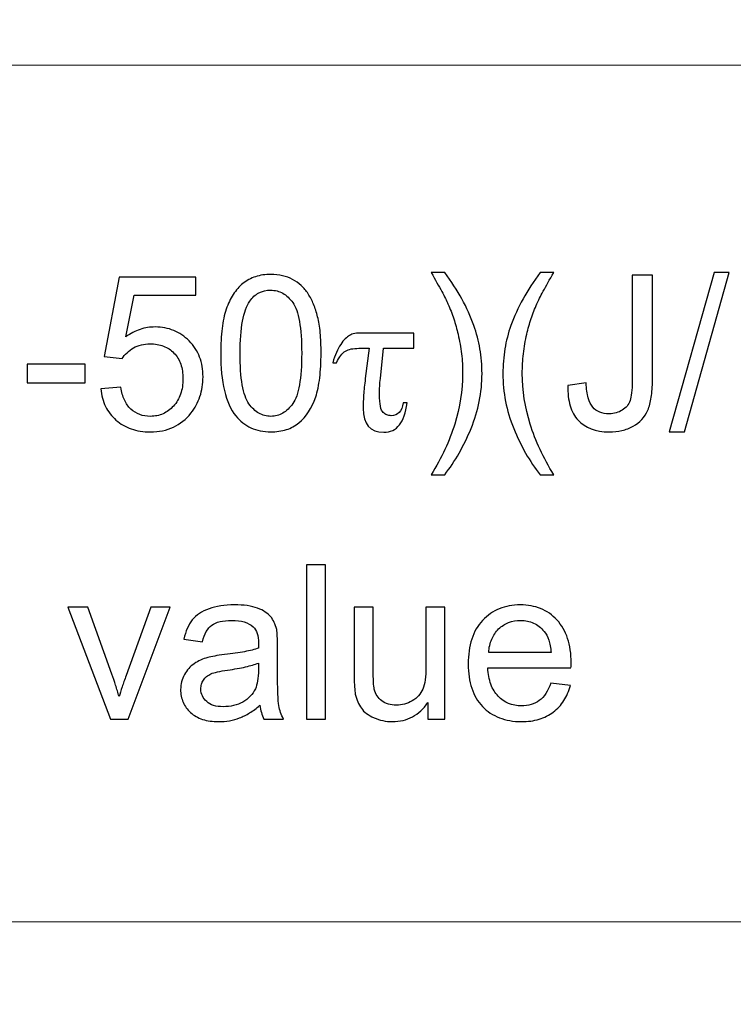
# Model space of a CAD drawing. Units: centimetres. Extents: x -14.3 to 14.6, y -9.9 to 10.
# Drawn here: x 7.3 to 8.3, y 1.5 to 3 of the extents above; entities that cross this region are included whole.
import ezdxf

# ---------------------------------------------------------------- set-up
doc = ezdxf.new("R2010")
doc.units = ezdxf.units.CM
doc.header["$MEASUREMENT"] = 0
doc.layers.add('Layer 1', color=7, linetype='Continuous')

msp = doc.modelspace()

# ---------------------------------------------------------------- linework, layer by layer
at = {"layer": 'Layer 1', "color": 250, "lineweight": 80}
msp.add_open_spline([(-14.31785, -9.88321), (-14.31785, -9.88321), (14.5535, -9.88321), (14.5535, -9.88321), (14.5535, -9.88321), (14.5535, -9.88321), (14.5535, 10.01345), (14.5535, 10.01345), (14.5535, 10.01345), (14.5535, 10.01345), (-14.31785, 10.01345), (-14.31785, 10.01345), (-14.31785, 10.01345), (-14.31785, 10.01345), (-14.31785, -9.88321), (-14.31785, -9.88321)], degree=3, knots=[0, 0, 0, 0, 0.2, 0.2, 0.2, 0.2, 0.4, 0.4, 0.4, 0.4, 0.6, 0.6, 0.6, 0.6, 1, 1, 1, 1], dxfattribs=at)
at = {"layer": 'Layer 1', "color": 250, "lineweight": 20}
for points in [[(-1.67243, 2.93039), (-1.67243, 2.93039), (-1.66244, 2.93039), (-1.66244, 2.93039), (-1.66244, 2.93039), (-1.66244, 2.93039), (1.27126, 2.93039), (1.27126, 2.93039), (1.27126, 2.93039), (1.27126, 2.93039), (4.20496, 2.93039), (4.20496, 2.93039), (4.20496, 2.93039), (4.20496, 2.93039), (6.44573, 2.93039), (6.44573, 2.93039), (6.44573, 2.93039), (6.44573, 2.93039), (10.0639, 2.93039), (10.0639, 2.93039), (10.0639, 2.93039), (10.0639, 2.93039), (13.00607, 2.93039), (13.00607, 2.93039), (13.00607, 2.93039), (13.00607, 2.93039), (13.01608, 2.93039), (13.01608, 2.93039)], [(-1.67243, 1.66751), (-1.67243, 1.66751), (-1.66244, 1.66751), (-1.66244, 1.66751), (-1.66244, 1.66751), (-1.66244, 1.66751), (1.27126, 1.66751), (1.27126, 1.66751), (1.27126, 1.66751), (1.27126, 1.66751), (4.20496, 1.66751), (4.20496, 1.66751), (4.20496, 1.66751), (4.20496, 1.66751), (6.44573, 1.66751), (6.44573, 1.66751), (6.44573, 1.66751), (6.44573, 1.66751), (10.0639, 1.66751), (10.0639, 1.66751), (10.0639, 1.66751), (10.0639, 1.66751), (13.00607, 1.66751), (13.00607, 1.66751), (13.00607, 1.66751), (13.00607, 1.66751), (13.01608, 1.66751), (13.01608, 1.66751)]]:
    msp.add_open_spline(points, degree=3, knots=[0, 0, 0, 0, 0.125, 0.125, 0.125, 0.125, 0.25, 0.25, 0.25, 0.25, 0.375, 0.375, 0.375, 0.375, 0.5, 0.5, 0.5, 0.5, 0.625, 0.625, 0.625, 0.625, 0.75, 0.75, 0.75, 0.75, 1, 1, 1, 1], dxfattribs=at)
at = {"layer": 'Layer 1', "color": 250}
for points, knots in [([(7.38648, 2.45354), (7.38648, 2.45354), (7.41569, 2.45576), (7.41569, 2.45576), (7.41569, 2.45576), (7.4168, 2.44862), (7.4186, 2.44243), (7.42114, 2.43714), (7.42114, 2.43714), (7.42362, 2.43179), (7.4268, 2.42735), (7.43061, 2.4237), (7.43061, 2.4237), (7.43458, 2.42004), (7.43897, 2.41735), (7.44373, 2.41555), (7.44373, 2.41555), (7.44855, 2.4138), (7.45379, 2.4129), (7.4595, 2.4129), (7.4595, 2.4129), (7.46617, 2.4129), (7.47236, 2.41417), (7.47802, 2.41671), (7.47802, 2.41671), (7.48374, 2.41925), (7.48887, 2.42306), (7.49347, 2.42814), (7.49347, 2.42814), (7.49808, 2.43322), (7.50157, 2.43909), (7.5039, 2.44581), (7.5039, 2.44581), (7.50628, 2.45248), (7.50744, 2.46005), (7.50744, 2.46846), (7.50744, 2.46846), (7.50744, 2.4764), (7.50633, 2.48354), (7.50411, 2.48984), (7.50411, 2.48984), (7.50189, 2.49619), (7.49855, 2.50164), (7.49411, 2.50625), (7.49411, 2.50625), (7.48966, 2.51085), (7.48453, 2.51429), (7.47866, 2.51651), (7.47866, 2.51651), (7.47278, 2.51879), (7.46617, 2.5199), (7.45887, 2.5199), (7.45887, 2.5199), (7.45442, 2.5199), (7.45013, 2.51942), (7.44606, 2.51842), (7.44606, 2.51842), (7.44193, 2.51746), (7.43807, 2.51593), (7.43442, 2.51387), (7.43442, 2.51387), (7.43093, 2.5118), (7.42775, 2.50942), (7.42495, 2.50677), (7.42495, 2.50677), (7.42209, 2.50408), (7.41965, 2.50117), (7.41759, 2.49799), (7.41759, 2.49799), (7.41759, 2.49799), (7.39124, 2.50117), (7.39124, 2.50117), (7.39124, 2.50117), (7.39124, 2.50117), (7.41346, 2.61801), (7.41346, 2.61801), (7.41346, 2.61801), (7.41346, 2.61801), (7.52649, 2.61801), (7.52649, 2.61801), (7.52649, 2.61801), (7.52649, 2.61801), (7.52649, 2.59134), (7.52649, 2.59134), (7.52649, 2.59134), (7.52649, 2.59134), (7.43569, 2.59134), (7.43569, 2.59134), (7.43569, 2.59134), (7.43569, 2.59134), (7.42331, 2.53038), (7.42331, 2.53038), (7.42331, 2.53038), (7.43013, 2.53514), (7.43712, 2.53874), (7.44431, 2.54112), (7.44431, 2.54112), (7.45146, 2.5435), (7.45887, 2.54466), (7.46649, 2.54466), (7.46649, 2.54466), (7.47633, 2.54466), (7.48543, 2.54292), (7.49384, 2.53948), (7.49384, 2.53948), (7.5022, 2.53598), (7.50982, 2.53085), (7.51665, 2.52403), (7.51665, 2.52403), (7.52348, 2.51704), (7.52856, 2.50916), (7.53194, 2.50037), (7.53194, 2.50037), (7.53528, 2.49159), (7.53697, 2.4818), (7.53697, 2.471), (7.53697, 2.471), (7.53697, 2.46068), (7.53549, 2.45111), (7.53247, 2.44222), (7.53247, 2.44222), (7.52951, 2.43333), (7.52506, 2.42512), (7.51919, 2.41766), (7.51919, 2.41766), (7.51189, 2.40846), (7.50326, 2.40158), (7.49326, 2.39697), (7.49326, 2.39697), (7.48331, 2.39237), (7.47204, 2.39004), (7.4595, 2.39004), (7.4595, 2.39004), (7.44902, 2.39004), (7.43955, 2.39147), (7.43114, 2.39438), (7.43114, 2.39438), (7.42267, 2.39724), (7.41521, 2.40163), (7.4087, 2.4075), (7.4087, 2.4075), (7.40219, 2.41322), (7.39706, 2.41989), (7.3933, 2.42756), (7.3933, 2.42756), (7.38954, 2.43518), (7.38727, 2.44386), (7.38648, 2.45354)], [0, 0, 0, 0, 0.0263158, 0.0263158, 0.0263158, 0.0263158, 0.0526316, 0.0526316, 0.0526316, 0.0526316, 0.0789474, 0.0789474, 0.0789474, 0.0789474, 0.1052632, 0.1052632, 0.1052632, 0.1052632, 0.1315789, 0.1315789, 0.1315789, 0.1315789, 0.1578947, 0.1578947, 0.1578947, 0.1578947, 0.1842105, 0.1842105, 0.1842105, 0.1842105, 0.2105263, 0.2105263, 0.2105263, 0.2105263, 0.2368421, 0.2368421, 0.2368421, 0.2368421, 0.2631579, 0.2631579, 0.2631579, 0.2631579, 0.2894737, 0.2894737, 0.2894737, 0.2894737, 0.3157895, 0.3157895, 0.3157895, 0.3157895, 0.3421053, 0.3421053, 0.3421053, 0.3421053, 0.3684211, 0.3684211, 0.3684211, 0.3684211, 0.3947368, 0.3947368, 0.3947368, 0.3947368, 0.4210526, 0.4210526, 0.4210526, 0.4210526, 0.4473684, 0.4473684, 0.4473684, 0.4473684, 0.4736842, 0.4736842, 0.4736842, 0.4736842, 0.5, 0.5, 0.5, 0.5, 0.5263158, 0.5263158, 0.5263158, 0.5263158, 0.5526316, 0.5526316, 0.5526316, 0.5526316, 0.5789474, 0.5789474, 0.5789474, 0.5789474, 0.6052632, 0.6052632, 0.6052632, 0.6052632, 0.6315789, 0.6315789, 0.6315789, 0.6315789, 0.6578947, 0.6578947, 0.6578947, 0.6578947, 0.6842105, 0.6842105, 0.6842105, 0.6842105, 0.7105263, 0.7105263, 0.7105263, 0.7105263, 0.7368421, 0.7368421, 0.7368421, 0.7368421, 0.7631579, 0.7631579, 0.7631579, 0.7631579, 0.7894737, 0.7894737, 0.7894737, 0.7894737, 0.8157895, 0.8157895, 0.8157895, 0.8157895, 0.8421053, 0.8421053, 0.8421053, 0.8421053, 0.8684211, 0.8684211, 0.8684211, 0.8684211, 0.8947368, 0.8947368, 0.8947368, 0.8947368, 0.9210526, 0.9210526, 0.9210526, 0.9210526, 0.9473684, 0.9473684, 0.9473684, 0.9473684, 1, 1, 1, 1]), ([(7.56301, 2.50593), (7.56301, 2.51942), (7.56364, 2.53159), (7.56502, 2.54239), (7.56502, 2.54239), (7.56634, 2.55318), (7.5684, 2.5626), (7.57126, 2.5707), (7.57126, 2.5707), (7.57396, 2.57895), (7.57735, 2.58626), (7.58147, 2.59261), (7.58147, 2.59261), (7.58555, 2.59896), (7.59031, 2.60435), (7.59571, 2.6088), (7.59571, 2.6088), (7.60126, 2.61324), (7.60746, 2.61658), (7.61433, 2.6188), (7.61433, 2.6188), (7.62116, 2.62102), (7.62873, 2.62213), (7.63698, 2.62213), (7.63698, 2.62213), (7.64302, 2.62213), (7.64873, 2.6215), (7.65407, 2.62028), (7.65407, 2.62028), (7.65947, 2.61901), (7.66445, 2.61721), (7.66905, 2.61483), (7.66905, 2.61483), (7.67365, 2.61229), (7.67789, 2.60927), (7.6817, 2.60573), (7.6817, 2.60573), (7.68551, 2.60224), (7.68889, 2.59816), (7.69191, 2.59356), (7.69191, 2.59356), (7.69493, 2.58895), (7.69763, 2.58382), (7.69995, 2.57811), (7.69995, 2.57811), (7.70233, 2.57244), (7.70429, 2.56625), (7.70588, 2.55959), (7.70588, 2.55959), (7.70763, 2.55292), (7.7089, 2.54514), (7.70974, 2.5362), (7.70974, 2.5362), (7.71054, 2.52731), (7.71096, 2.5172), (7.71096, 2.50593), (7.71096, 2.50593), (7.71096, 2.49259), (7.71033, 2.48053), (7.709, 2.46979), (7.709, 2.46979), (7.70773, 2.45899), (7.70572, 2.44957), (7.70302, 2.44148), (7.70302, 2.44148), (7.69731, 2.42497), (7.68905, 2.41227), (7.67826, 2.40338), (7.67826, 2.40338), (7.67286, 2.39893), (7.66667, 2.3956), (7.65979, 2.39337), (7.65979, 2.39337), (7.65286, 2.39115), (7.64524, 2.39004), (7.63698, 2.39004), (7.63698, 2.39004), (7.62603, 2.39004), (7.61624, 2.392), (7.60767, 2.39597), (7.60767, 2.39597), (7.59904, 2.39988), (7.59158, 2.40576), (7.58523, 2.41354), (7.58523, 2.41354), (7.57777, 2.42306), (7.57221, 2.43555), (7.56851, 2.45095), (7.56851, 2.45095), (7.56486, 2.46635), (7.56301, 2.48466), (7.56301, 2.50593)], [0, 0, 0, 0, 0.0416667, 0.0416667, 0.0416667, 0.0416667, 0.0833333, 0.0833333, 0.0833333, 0.0833333, 0.125, 0.125, 0.125, 0.125, 0.1666667, 0.1666667, 0.1666667, 0.1666667, 0.2083333, 0.2083333, 0.2083333, 0.2083333, 0.25, 0.25, 0.25, 0.25, 0.2916667, 0.2916667, 0.2916667, 0.2916667, 0.3333333, 0.3333333, 0.3333333, 0.3333333, 0.375, 0.375, 0.375, 0.375, 0.4166667, 0.4166667, 0.4166667, 0.4166667, 0.4583333, 0.4583333, 0.4583333, 0.4583333, 0.5, 0.5, 0.5, 0.5, 0.5416667, 0.5416667, 0.5416667, 0.5416667, 0.5833333, 0.5833333, 0.5833333, 0.5833333, 0.625, 0.625, 0.625, 0.625, 0.6666667, 0.6666667, 0.6666667, 0.6666667, 0.7083333, 0.7083333, 0.7083333, 0.7083333, 0.75, 0.75, 0.75, 0.75, 0.7916667, 0.7916667, 0.7916667, 0.7916667, 0.8333333, 0.8333333, 0.8333333, 0.8333333, 0.875, 0.875, 0.875, 0.875, 0.9166667, 0.9166667, 0.9166667, 0.9166667, 1, 1, 1, 1]), ([(7.89324, 2.32686), (7.89324, 2.32686), (7.87324, 2.32686), (7.87324, 2.32686), (7.87324, 2.32686), (7.88864, 2.35178), (7.90023, 2.37665), (7.90795, 2.40147), (7.90795, 2.40147), (7.91573, 2.42629), (7.91959, 2.45116), (7.91959, 2.47608), (7.91959, 2.47608), (7.91959, 2.48577), (7.91906, 2.49545), (7.91795, 2.50508), (7.91795, 2.50508), (7.91684, 2.51476), (7.91515, 2.52434), (7.91293, 2.53387), (7.91293, 2.53387), (7.91118, 2.54165), (7.90906, 2.54927), (7.90652, 2.55673), (7.90652, 2.55673), (7.90404, 2.56419), (7.90118, 2.57149), (7.898, 2.57864), (7.898, 2.57864), (7.8961, 2.58324), (7.89303, 2.58943), (7.88885, 2.59716), (7.88885, 2.59716), (7.88467, 2.60493), (7.87943, 2.6142), (7.87324, 2.62499), (7.87324, 2.62499), (7.87324, 2.62499), (7.89324, 2.62499), (7.89324, 2.62499), (7.89324, 2.62499), (7.91261, 2.59896), (7.9269, 2.57292), (7.9361, 2.54689), (7.9361, 2.54689), (7.94007, 2.53561), (7.94309, 2.52408), (7.9451, 2.51233), (7.9451, 2.51233), (7.94716, 2.50053), (7.94817, 2.48847), (7.94817, 2.47608), (7.94817, 2.47608), (7.94817, 2.46211), (7.94684, 2.44846), (7.94415, 2.43502), (7.94415, 2.43502), (7.94145, 2.42158), (7.93737, 2.4083), (7.93198, 2.39512), (7.93198, 2.39512), (7.92674, 2.3821), (7.92086, 2.36993), (7.91441, 2.35861), (7.91441, 2.35861), (7.9079, 2.34728), (7.90086, 2.3367), (7.89324, 2.32686)], [0, 0, 0, 0, 0.0555556, 0.0555556, 0.0555556, 0.0555556, 0.1111111, 0.1111111, 0.1111111, 0.1111111, 0.1666667, 0.1666667, 0.1666667, 0.1666667, 0.2222222, 0.2222222, 0.2222222, 0.2222222, 0.2777778, 0.2777778, 0.2777778, 0.2777778, 0.3333333, 0.3333333, 0.3333333, 0.3333333, 0.3888889, 0.3888889, 0.3888889, 0.3888889, 0.4444444, 0.4444444, 0.4444444, 0.4444444, 0.5, 0.5, 0.5, 0.5, 0.5555556, 0.5555556, 0.5555556, 0.5555556, 0.6111111, 0.6111111, 0.6111111, 0.6111111, 0.6666667, 0.6666667, 0.6666667, 0.6666667, 0.7222222, 0.7222222, 0.7222222, 0.7222222, 0.7777778, 0.7777778, 0.7777778, 0.7777778, 0.8333333, 0.8333333, 0.8333333, 0.8333333, 0.8888889, 0.8888889, 0.8888889, 0.8888889, 1, 1, 1, 1]), ([(8.0339, 2.32686), (8.02612, 2.3367), (8.01897, 2.34728), (8.01246, 2.35861), (8.01246, 2.35861), (8.00596, 2.36993), (8.00008, 2.3821), (7.99484, 2.39512), (7.99484, 2.39512), (7.98945, 2.4083), (7.98548, 2.42158), (7.98288, 2.43502), (7.98288, 2.43502), (7.98024, 2.44846), (7.97897, 2.46211), (7.97897, 2.47608), (7.97897, 2.47608), (7.97897, 2.48847), (7.97992, 2.50053), (7.98188, 2.51233), (7.98188, 2.51233), (7.98378, 2.52408), (7.98675, 2.53561), (7.99072, 2.54689), (7.99072, 2.54689), (7.99548, 2.5599), (8.00146, 2.57292), (8.0086, 2.58594), (8.0086, 2.58594), (8.0158, 2.59896), (8.02421, 2.61197), (8.0339, 2.62499), (8.0339, 2.62499), (8.0339, 2.62499), (8.0539, 2.62499), (8.0539, 2.62499), (8.0539, 2.62499), (8.04771, 2.6142), (8.04257, 2.60499), (8.03845, 2.59731), (8.03845, 2.59731), (8.03432, 2.58969), (8.0312, 2.58356), (8.02913, 2.57895), (8.02913, 2.57895), (8.02596, 2.57181), (8.0231, 2.56451), (8.02061, 2.55705), (8.02061, 2.55705), (8.01807, 2.54958), (8.01596, 2.54196), (8.01421, 2.53419), (8.01421, 2.53419), (8.01199, 2.52466), (8.01035, 2.51498), (8.00924, 2.50524), (8.00924, 2.50524), (8.00812, 2.4955), (8.00754, 2.48577), (8.00754, 2.47608), (8.00754, 2.47608), (8.00754, 2.45116), (8.01141, 2.42629), (8.01918, 2.40147), (8.01918, 2.40147), (8.02691, 2.37665), (8.0385, 2.35178), (8.0539, 2.32686), (8.0539, 2.32686), (8.0539, 2.32686), (8.0339, 2.32686), (8.0339, 2.32686)], [0, 0, 0, 0, 0.0526316, 0.0526316, 0.0526316, 0.0526316, 0.1052632, 0.1052632, 0.1052632, 0.1052632, 0.1578947, 0.1578947, 0.1578947, 0.1578947, 0.2105263, 0.2105263, 0.2105263, 0.2105263, 0.2631579, 0.2631579, 0.2631579, 0.2631579, 0.3157895, 0.3157895, 0.3157895, 0.3157895, 0.3684211, 0.3684211, 0.3684211, 0.3684211, 0.4210526, 0.4210526, 0.4210526, 0.4210526, 0.4736842, 0.4736842, 0.4736842, 0.4736842, 0.5263158, 0.5263158, 0.5263158, 0.5263158, 0.5789474, 0.5789474, 0.5789474, 0.5789474, 0.6315789, 0.6315789, 0.6315789, 0.6315789, 0.6842105, 0.6842105, 0.6842105, 0.6842105, 0.7368421, 0.7368421, 0.7368421, 0.7368421, 0.7894737, 0.7894737, 0.7894737, 0.7894737, 0.8421053, 0.8421053, 0.8421053, 0.8421053, 0.8947368, 0.8947368, 0.8947368, 0.8947368, 1, 1, 1, 1]), ([(8.07454, 2.4583), (8.07454, 2.4583), (8.10153, 2.46211), (8.10153, 2.46211), (8.10153, 2.46211), (8.102, 2.45338), (8.10306, 2.44608), (8.10465, 2.44015), (8.10465, 2.44015), (8.10629, 2.43428), (8.10851, 2.42973), (8.11137, 2.42655), (8.11137, 2.42655), (8.11423, 2.42322), (8.11772, 2.42073), (8.12179, 2.41914), (8.12179, 2.41914), (8.12581, 2.4175), (8.13042, 2.41671), (8.1355, 2.41671), (8.1355, 2.41671), (8.13931, 2.41671), (8.1428, 2.41719), (8.14603, 2.41809), (8.14603, 2.41809), (8.1492, 2.41904), (8.15217, 2.42036), (8.15487, 2.42211), (8.15487, 2.42211), (8.15772, 2.42385), (8.16005, 2.42586), (8.1619, 2.42814), (8.1619, 2.42814), (8.16376, 2.43042), (8.16518, 2.43306), (8.1663, 2.43608), (8.1663, 2.43608), (8.16725, 2.43909), (8.16804, 2.44301), (8.16862, 2.44777), (8.16862, 2.44777), (8.16915, 2.45253), (8.16947, 2.45814), (8.16947, 2.46465), (8.16947, 2.46465), (8.16947, 2.46465), (8.16947, 2.62118), (8.16947, 2.62118), (8.16947, 2.62118), (8.16947, 2.62118), (8.19932, 2.62118), (8.19932, 2.62118), (8.19932, 2.62118), (8.19932, 2.62118), (8.19932, 2.46624), (8.19932, 2.46624), (8.19932, 2.46624), (8.19932, 2.45672), (8.19879, 2.4483), (8.19767, 2.44095), (8.19767, 2.44095), (8.19656, 2.43364), (8.19487, 2.42735), (8.19265, 2.42211), (8.19265, 2.42211), (8.18789, 2.41163), (8.18058, 2.40369), (8.17074, 2.3983), (8.17074, 2.3983), (8.16566, 2.39544), (8.16026, 2.39337), (8.15444, 2.39205), (8.15444, 2.39205), (8.14862, 2.39067), (8.14232, 2.39004), (8.1355, 2.39004), (8.1355, 2.39004), (8.1155, 2.39004), (8.10026, 2.39576), (8.08978, 2.40719), (8.08978, 2.40719), (8.08454, 2.4129), (8.08068, 2.42004), (8.07814, 2.42856), (8.07814, 2.42856), (8.0756, 2.43714), (8.07438, 2.44703), (8.07454, 2.4583)], [0, 0, 0, 0, 0.0434783, 0.0434783, 0.0434783, 0.0434783, 0.0869565, 0.0869565, 0.0869565, 0.0869565, 0.1304348, 0.1304348, 0.1304348, 0.1304348, 0.173913, 0.173913, 0.173913, 0.173913, 0.2173913, 0.2173913, 0.2173913, 0.2173913, 0.2608696, 0.2608696, 0.2608696, 0.2608696, 0.3043478, 0.3043478, 0.3043478, 0.3043478, 0.3478261, 0.3478261, 0.3478261, 0.3478261, 0.3913043, 0.3913043, 0.3913043, 0.3913043, 0.4347826, 0.4347826, 0.4347826, 0.4347826, 0.4782609, 0.4782609, 0.4782609, 0.4782609, 0.5217391, 0.5217391, 0.5217391, 0.5217391, 0.5652174, 0.5652174, 0.5652174, 0.5652174, 0.6086957, 0.6086957, 0.6086957, 0.6086957, 0.6521739, 0.6521739, 0.6521739, 0.6521739, 0.6956522, 0.6956522, 0.6956522, 0.6956522, 0.7391304, 0.7391304, 0.7391304, 0.7391304, 0.7826087, 0.7826087, 0.7826087, 0.7826087, 0.826087, 0.826087, 0.826087, 0.826087, 0.8695652, 0.8695652, 0.8695652, 0.8695652, 0.9130435, 0.9130435, 0.9130435, 0.9130435, 1, 1, 1, 1]), ([(8.22408, 2.39004), (8.22408, 2.39004), (8.29012, 2.62499), (8.29012, 2.62499), (8.29012, 2.62499), (8.29012, 2.62499), (8.31235, 2.62499), (8.31235, 2.62499), (8.31235, 2.62499), (8.31235, 2.62499), (8.24662, 2.39004), (8.24662, 2.39004), (8.24662, 2.39004), (8.24662, 2.39004), (8.22408, 2.39004), (8.22408, 2.39004)], [0, 0, 0, 0, 0.2, 0.2, 0.2, 0.2, 0.4, 0.4, 0.4, 0.4, 0.6, 0.6, 0.6, 0.6, 1, 1, 1, 1]), ([(7.59158, 2.50593), (7.59158, 2.48735), (7.59269, 2.4718), (7.59486, 2.45936), (7.59486, 2.45936), (7.59708, 2.44687), (7.60031, 2.43751), (7.6046, 2.43132), (7.6046, 2.43132), (7.60904, 2.42528), (7.61396, 2.42068), (7.61936, 2.41761), (7.61936, 2.41761), (7.62476, 2.41449), (7.63063, 2.4129), (7.63698, 2.4129), (7.63698, 2.4129), (7.64333, 2.4129), (7.64921, 2.41449), (7.6546, 2.41761), (7.6546, 2.41761), (7.66, 2.42078), (7.66492, 2.42544), (7.66937, 2.43163), (7.66937, 2.43163), (7.67365, 2.43782), (7.67688, 2.44714), (7.6791, 2.45952), (7.6791, 2.45952), (7.68127, 2.4719), (7.68239, 2.48735), (7.68239, 2.50593), (7.68239, 2.50593), (7.68239, 2.52466), (7.68127, 2.54022), (7.6791, 2.55265), (7.6791, 2.55265), (7.67688, 2.56504), (7.67365, 2.57435), (7.66937, 2.58054), (7.66937, 2.58054), (7.66492, 2.58673), (7.66, 2.59134), (7.65455, 2.5944), (7.65455, 2.5944), (7.64915, 2.59742), (7.64317, 2.59896), (7.63667, 2.59896), (7.63667, 2.59896), (7.63032, 2.59896), (7.62455, 2.59763), (7.61936, 2.59493), (7.61936, 2.59493), (7.61418, 2.59223), (7.60968, 2.58816), (7.60587, 2.58276), (7.60587, 2.58276), (7.60111, 2.57578), (7.59756, 2.56594), (7.59518, 2.55318), (7.59518, 2.55318), (7.5928, 2.54038), (7.59158, 2.52466), (7.59158, 2.50593)], [0, 0, 0, 0, 0.0588235, 0.0588235, 0.0588235, 0.0588235, 0.1176471, 0.1176471, 0.1176471, 0.1176471, 0.1764706, 0.1764706, 0.1764706, 0.1764706, 0.2352941, 0.2352941, 0.2352941, 0.2352941, 0.2941176, 0.2941176, 0.2941176, 0.2941176, 0.3529412, 0.3529412, 0.3529412, 0.3529412, 0.4117647, 0.4117647, 0.4117647, 0.4117647, 0.4705882, 0.4705882, 0.4705882, 0.4705882, 0.5294118, 0.5294118, 0.5294118, 0.5294118, 0.5882353, 0.5882353, 0.5882353, 0.5882353, 0.6470588, 0.6470588, 0.6470588, 0.6470588, 0.7058824, 0.7058824, 0.7058824, 0.7058824, 0.7647059, 0.7647059, 0.7647059, 0.7647059, 0.8235294, 0.8235294, 0.8235294, 0.8235294, 0.8823529, 0.8823529, 0.8823529, 0.8823529, 1, 1, 1, 1]), ([(7.80282, 2.51324), (7.80282, 2.51324), (7.79837, 2.46879), (7.79837, 2.46879), (7.79837, 2.46879), (7.7979, 2.46498), (7.79758, 2.46112), (7.79737, 2.4572), (7.79737, 2.4572), (7.79721, 2.45329), (7.7971, 2.44942), (7.7971, 2.44561), (7.7971, 2.44561), (7.7971, 2.43815), (7.79758, 2.43217), (7.79848, 2.42773), (7.79848, 2.42773), (7.79943, 2.42323), (7.80075, 2.42021), (7.8025, 2.41863), (7.8025, 2.41863), (7.80409, 2.41704), (7.80589, 2.41587), (7.8079, 2.41508), (7.8079, 2.41508), (7.80991, 2.41429), (7.81203, 2.41386), (7.81425, 2.41386), (7.81425, 2.41386), (7.81917, 2.41386), (7.82314, 2.41545), (7.8261, 2.41857), (7.8261, 2.41857), (7.82912, 2.42175), (7.83108, 2.4264), (7.83203, 2.4326), (7.83203, 2.4326), (7.83203, 2.4326), (7.83774, 2.4326), (7.83774, 2.4326), (7.83774, 2.4326), (7.836, 2.41831), (7.83229, 2.40751), (7.82658, 2.40032), (7.82658, 2.40032), (7.82086, 2.39307), (7.81314, 2.38941), (7.80345, 2.38941), (7.80345, 2.38941), (7.78313, 2.38941), (7.77297, 2.40116), (7.77297, 2.42466), (7.77297, 2.42466), (7.77297, 2.43053), (7.77324, 2.43715), (7.77371, 2.44445), (7.77371, 2.44445), (7.77424, 2.45175), (7.77504, 2.45974), (7.77615, 2.46847), (7.77615, 2.46847), (7.77615, 2.46847), (7.78186, 2.51324), (7.78186, 2.51324), (7.78186, 2.51324), (7.78186, 2.51324), (7.76662, 2.51324), (7.76662, 2.51324), (7.76662, 2.51324), (7.76234, 2.51324), (7.75858, 2.51292), (7.75535, 2.51223), (7.75535, 2.51223), (7.75212, 2.5116), (7.74932, 2.51054), (7.74694, 2.50911), (7.74694, 2.50911), (7.74456, 2.50768), (7.74228, 2.50557), (7.74006, 2.50271), (7.74006, 2.50271), (7.73789, 2.49985), (7.73583, 2.49625), (7.73392, 2.49197), (7.73392, 2.49197), (7.73392, 2.49197), (7.72821, 2.49197), (7.72821, 2.49197), (7.72821, 2.49197), (7.72979, 2.49752), (7.73159, 2.5026), (7.7336, 2.50715), (7.7336, 2.50715), (7.73561, 2.51165), (7.73773, 2.51562), (7.73995, 2.51896), (7.73995, 2.51896), (7.74218, 2.52229), (7.7444, 2.52509), (7.74657, 2.52732), (7.74657, 2.52732), (7.74879, 2.52954), (7.75091, 2.53118), (7.75297, 2.53229), (7.75297, 2.53229), (7.75503, 2.53356), (7.75757, 2.53446), (7.76064, 2.53499), (7.76064, 2.53499), (7.76366, 2.53552), (7.76726, 2.53578), (7.77139, 2.53578), (7.77139, 2.53578), (7.77139, 2.53578), (7.84759, 2.53578), (7.84759, 2.53578), (7.84759, 2.53578), (7.84759, 2.53578), (7.84759, 2.51324), (7.84759, 2.51324), (7.84759, 2.51324), (7.84759, 2.51324), (7.80282, 2.51324), (7.80282, 2.51324)], [0, 0, 0, 0, 0.03125, 0.03125, 0.03125, 0.03125, 0.0625, 0.0625, 0.0625, 0.0625, 0.09375, 0.09375, 0.09375, 0.09375, 0.125, 0.125, 0.125, 0.125, 0.15625, 0.15625, 0.15625, 0.15625, 0.1875, 0.1875, 0.1875, 0.1875, 0.21875, 0.21875, 0.21875, 0.21875, 0.25, 0.25, 0.25, 0.25, 0.28125, 0.28125, 0.28125, 0.28125, 0.3125, 0.3125, 0.3125, 0.3125, 0.34375, 0.34375, 0.34375, 0.34375, 0.375, 0.375, 0.375, 0.375, 0.40625, 0.40625, 0.40625, 0.40625, 0.4375, 0.4375, 0.4375, 0.4375, 0.46875, 0.46875, 0.46875, 0.46875, 0.5, 0.5, 0.5, 0.5, 0.53125, 0.53125, 0.53125, 0.53125, 0.5625, 0.5625, 0.5625, 0.5625, 0.59375, 0.59375, 0.59375, 0.59375, 0.625, 0.625, 0.625, 0.625, 0.65625, 0.65625, 0.65625, 0.65625, 0.6875, 0.6875, 0.6875, 0.6875, 0.71875, 0.71875, 0.71875, 0.71875, 0.75, 0.75, 0.75, 0.75, 0.78125, 0.78125, 0.78125, 0.78125, 0.8125, 0.8125, 0.8125, 0.8125, 0.84375, 0.84375, 0.84375, 0.84375, 0.875, 0.875, 0.875, 0.875, 0.90625, 0.90625, 0.90625, 0.90625, 0.9375, 0.9375, 0.9375, 0.9375, 1, 1, 1, 1]), ([(7.27757, 2.46211), (7.27757, 2.46211), (7.27757, 2.49005), (7.27757, 2.49005), (7.27757, 2.49005), (7.27757, 2.49005), (7.3633, 2.49005), (7.3633, 2.49005), (7.3633, 2.49005), (7.3633, 2.49005), (7.3633, 2.46211), (7.3633, 2.46211), (7.3633, 2.46211), (7.3633, 2.46211), (7.27757, 2.46211), (7.27757, 2.46211)], [0, 0, 0, 0, 0.2, 0.2, 0.2, 0.2, 0.4, 0.4, 0.4, 0.4, 0.6, 0.6, 0.6, 0.6, 1, 1, 1, 1]), ([(7.68938, 1.96672), (7.68938, 1.96672), (7.68938, 2.19405), (7.68938, 2.19405), (7.68938, 2.19405), (7.68938, 2.19405), (7.71732, 2.19405), (7.71732, 2.19405), (7.71732, 2.19405), (7.71732, 2.19405), (7.71732, 1.96672), (7.71732, 1.96672), (7.71732, 1.96672), (7.71732, 1.96672), (7.68938, 1.96672), (7.68938, 1.96672)], [0, 0, 0, 0, 0.2, 0.2, 0.2, 0.2, 0.4, 0.4, 0.4, 0.4, 0.6, 0.6, 0.6, 0.6, 1, 1, 1, 1]), ([(7.6208, 1.98704), (7.61572, 1.9826), (7.61064, 1.97884), (7.60567, 1.97577), (7.60567, 1.97577), (7.60064, 1.9727), (7.59572, 1.97021), (7.59096, 1.96831), (7.59096, 1.96831), (7.58619, 1.96656), (7.58127, 1.96524), (7.57614, 1.96429), (7.57614, 1.96429), (7.57106, 1.96339), (7.56571, 1.96291), (7.56016, 1.96291), (7.56016, 1.96291), (7.55111, 1.96291), (7.54317, 1.96402), (7.53629, 1.96624), (7.53629, 1.96624), (7.52936, 1.96847), (7.52349, 1.9718), (7.51857, 1.97625), (7.51857, 1.97625), (7.5138, 1.98069), (7.51015, 1.98577), (7.50772, 1.99143), (7.50772, 1.99143), (7.50523, 1.99715), (7.50396, 2.00339), (7.50396, 2.01022), (7.50396, 2.01022), (7.50396, 2.01816), (7.50587, 2.02546), (7.50968, 2.03213), (7.50968, 2.03213), (7.51317, 2.03879), (7.51793, 2.04419), (7.52396, 2.04832), (7.52396, 2.04832), (7.52698, 2.05038), (7.53015, 2.05213), (7.53349, 2.05366), (7.53349, 2.05366), (7.53682, 2.05514), (7.54031, 2.05641), (7.54397, 2.05753), (7.54397, 2.05753), (7.54666, 2.05816), (7.5501, 2.05885), (7.55423, 2.05959), (7.55423, 2.05959), (7.55836, 2.06033), (7.56317, 2.06102), (7.56873, 2.06165), (7.56873, 2.06165), (7.58, 2.06292), (7.58984, 2.06435), (7.5982, 2.06594), (7.5982, 2.06594), (7.60651, 2.06753), (7.61334, 2.06927), (7.61858, 2.07118), (7.61858, 2.07118), (7.61858, 2.07308), (7.61863, 2.07467), (7.61874, 2.07589), (7.61874, 2.07589), (7.61884, 2.07716), (7.6189, 2.078), (7.6189, 2.07848), (7.6189, 2.07848), (7.6189, 2.0842), (7.61821, 2.08906), (7.61683, 2.09303), (7.61683, 2.09303), (7.61546, 2.09705), (7.6135, 2.10023), (7.61096, 2.10261), (7.61096, 2.10261), (7.60731, 2.10579), (7.60286, 2.10817), (7.59757, 2.10975), (7.59757, 2.10975), (7.59233, 2.11134), (7.58619, 2.11214), (7.57921, 2.11214), (7.57921, 2.11214), (7.57254, 2.11214), (7.56683, 2.1115), (7.56201, 2.11034), (7.56201, 2.11034), (7.55714, 2.10912), (7.55317, 2.10737), (7.55, 2.10515), (7.55, 2.10515), (7.54682, 2.10277), (7.54412, 2.09959), (7.54185, 2.09557), (7.54185, 2.09557), (7.53952, 2.0915), (7.53762, 2.08658), (7.53603, 2.0807), (7.53603, 2.0807), (7.53603, 2.0807), (7.50872, 2.08451), (7.50872, 2.08451), (7.50872, 2.08451), (7.50999, 2.09023), (7.51169, 2.09547), (7.51375, 2.10018), (7.51375, 2.10018), (7.51581, 2.10494), (7.51825, 2.10912), (7.52111, 2.11277), (7.52111, 2.11277), (7.52396, 2.11626), (7.52746, 2.11944), (7.53158, 2.12224), (7.53158, 2.12224), (7.53571, 2.12499), (7.54047, 2.12738), (7.54587, 2.12928), (7.54587, 2.12928), (7.55111, 2.13119), (7.55688, 2.13261), (7.56312, 2.13357), (7.56312, 2.13357), (7.56937, 2.13452), (7.57603, 2.135), (7.58302, 2.135), (7.58302, 2.135), (7.59016, 2.135), (7.59651, 2.13462), (7.60217, 2.13383), (7.60217, 2.13383), (7.60784, 2.13304), (7.61286, 2.13182), (7.61731, 2.13023), (7.61731, 2.13023), (7.62175, 2.12849), (7.62556, 2.12658), (7.62879, 2.12446), (7.62879, 2.12446), (7.63197, 2.1224), (7.63461, 2.12007), (7.63668, 2.11753), (7.63668, 2.11753), (7.63874, 2.11515), (7.64049, 2.1124), (7.64197, 2.10922), (7.64197, 2.10922), (7.6434, 2.1061), (7.64461, 2.10261), (7.64557, 2.0988), (7.64557, 2.0988), (7.64588, 2.09642), (7.6462, 2.09309), (7.64646, 2.0888), (7.64646, 2.0888), (7.64668, 2.08451), (7.64684, 2.07927), (7.64684, 2.07308), (7.64684, 2.07308), (7.64684, 2.07308), (7.64684, 2.03562), (7.64684, 2.03562), (7.64684, 2.03562), (7.64684, 2.02276), (7.64699, 2.01223), (7.64731, 2.00397), (7.64731, 2.00397), (7.64763, 1.99577), (7.64811, 1.9899), (7.64874, 1.98641), (7.64874, 1.98641), (7.64922, 1.98307), (7.65006, 1.97974), (7.65128, 1.97646), (7.65128, 1.97646), (7.6525, 1.97312), (7.65398, 1.9699), (7.65573, 1.96672), (7.65573, 1.96672), (7.65573, 1.96672), (7.62652, 1.96672), (7.62652, 1.96672), (7.62652, 1.96672), (7.62509, 1.96958), (7.62392, 1.97275), (7.62297, 1.97619), (7.62297, 1.97619), (7.62202, 1.97958), (7.62128, 1.98323), (7.6208, 1.98704)], [0, 0, 0, 0, 0.02, 0.02, 0.02, 0.02, 0.04, 0.04, 0.04, 0.04, 0.06, 0.06, 0.06, 0.06, 0.08, 0.08, 0.08, 0.08, 0.1, 0.1, 0.1, 0.1, 0.12, 0.12, 0.12, 0.12, 0.14, 0.14, 0.14, 0.14, 0.16, 0.16, 0.16, 0.16, 0.18, 0.18, 0.18, 0.18, 0.2, 0.2, 0.2, 0.2, 0.22, 0.22, 0.22, 0.22, 0.24, 0.24, 0.24, 0.24, 0.26, 0.26, 0.26, 0.26, 0.28, 0.28, 0.28, 0.28, 0.3, 0.3, 0.3, 0.3, 0.32, 0.32, 0.32, 0.32, 0.34, 0.34, 0.34, 0.34, 0.36, 0.36, 0.36, 0.36, 0.38, 0.38, 0.38, 0.38, 0.4, 0.4, 0.4, 0.4, 0.42, 0.42, 0.42, 0.42, 0.44, 0.44, 0.44, 0.44, 0.46, 0.46, 0.46, 0.46, 0.48, 0.48, 0.48, 0.48, 0.5, 0.5, 0.5, 0.5, 0.52, 0.52, 0.52, 0.52, 0.54, 0.54, 0.54, 0.54, 0.56, 0.56, 0.56, 0.56, 0.58, 0.58, 0.58, 0.58, 0.6, 0.6, 0.6, 0.6, 0.62, 0.62, 0.62, 0.62, 0.64, 0.64, 0.64, 0.64, 0.66, 0.66, 0.66, 0.66, 0.68, 0.68, 0.68, 0.68, 0.7, 0.7, 0.7, 0.7, 0.72, 0.72, 0.72, 0.72, 0.74, 0.74, 0.74, 0.74, 0.76, 0.76, 0.76, 0.76, 0.78, 0.78, 0.78, 0.78, 0.8, 0.8, 0.8, 0.8, 0.82, 0.82, 0.82, 0.82, 0.84, 0.84, 0.84, 0.84, 0.86, 0.86, 0.86, 0.86, 0.88, 0.88, 0.88, 0.88, 0.9, 0.9, 0.9, 0.9, 0.92, 0.92, 0.92, 0.92, 0.94, 0.94, 0.94, 0.94, 0.96, 0.96, 0.96, 0.96, 1, 1, 1, 1]), ([(8.04975, 2.01974), (8.04975, 2.01974), (8.07864, 2.01625), (8.07864, 2.01625), (8.07864, 2.01625), (8.07626, 2.00784), (8.07298, 2.00038), (8.0688, 1.99381), (8.0688, 1.99381), (8.06462, 1.9873), (8.05943, 1.98164), (8.05324, 1.97688), (8.05324, 1.97688), (8.04705, 1.97228), (8.04006, 1.96878), (8.03223, 1.96646), (8.03223, 1.96646), (8.02445, 1.96407), (8.01578, 1.96291), (8.00625, 1.96291), (8.00625, 1.96291), (7.99419, 1.96291), (7.98339, 1.96481), (7.97381, 1.96857), (7.97381, 1.96857), (7.96429, 1.97228), (7.95593, 1.97783), (7.94878, 1.98514), (7.94878, 1.98514), (7.9418, 1.9926), (7.93656, 2.00154), (7.93307, 2.01202), (7.93307, 2.01202), (7.92957, 2.02244), (7.92783, 2.03435), (7.92783, 2.04768), (7.92783, 2.04768), (7.92783, 2.06149), (7.92957, 2.07377), (7.93312, 2.08457), (7.93312, 2.08457), (7.93661, 2.09531), (7.94196, 2.10452), (7.9491, 2.11214), (7.9491, 2.11214), (7.95624, 2.11976), (7.96445, 2.12547), (7.97365, 2.12928), (7.97365, 2.12928), (7.98291, 2.13309), (7.99323, 2.135), (8.00466, 2.135), (8.00466, 2.135), (8.01562, 2.135), (8.02562, 2.13314), (8.03461, 2.12949), (8.03461, 2.12949), (8.04366, 2.12579), (8.05165, 2.12023), (8.05864, 2.11277), (8.05864, 2.11277), (8.06562, 2.10515), (8.07086, 2.0961), (8.07435, 2.08557), (8.07435, 2.08557), (8.07785, 2.07499), (8.07959, 2.06292), (8.07959, 2.04927), (8.07959, 2.04927), (8.07959, 2.04848), (8.07959, 2.04747), (8.07954, 2.0462), (8.07954, 2.0462), (8.07954, 2.04498), (8.07943, 2.04356), (8.07928, 2.04197), (8.07928, 2.04197), (8.07928, 2.04197), (7.95672, 2.04197), (7.95672, 2.04197), (7.95672, 2.04197), (7.9572, 2.03292), (7.95873, 2.02493), (7.96127, 2.01794), (7.96127, 2.01794), (7.96381, 2.01101), (7.96736, 2.00514), (7.97196, 2.00038), (7.97196, 2.00038), (7.98117, 1.99085), (7.9926, 1.98609), (8.00625, 1.98609), (8.00625, 1.98609), (8.01133, 1.98609), (8.01609, 1.98672), (8.02048, 1.98805), (8.02048, 1.98805), (8.02493, 1.98932), (8.02895, 1.99133), (8.0326, 1.99403), (8.0326, 1.99403), (8.03991, 1.99942), (8.04562, 2.008), (8.04975, 2.01974)], [0, 0, 0, 0, 0.037037, 0.037037, 0.037037, 0.037037, 0.0740741, 0.0740741, 0.0740741, 0.0740741, 0.1111111, 0.1111111, 0.1111111, 0.1111111, 0.1481481, 0.1481481, 0.1481481, 0.1481481, 0.1851852, 0.1851852, 0.1851852, 0.1851852, 0.2222222, 0.2222222, 0.2222222, 0.2222222, 0.2592593, 0.2592593, 0.2592593, 0.2592593, 0.2962963, 0.2962963, 0.2962963, 0.2962963, 0.3333333, 0.3333333, 0.3333333, 0.3333333, 0.3703704, 0.3703704, 0.3703704, 0.3703704, 0.4074074, 0.4074074, 0.4074074, 0.4074074, 0.4444444, 0.4444444, 0.4444444, 0.4444444, 0.4814815, 0.4814815, 0.4814815, 0.4814815, 0.5185185, 0.5185185, 0.5185185, 0.5185185, 0.5555556, 0.5555556, 0.5555556, 0.5555556, 0.5925926, 0.5925926, 0.5925926, 0.5925926, 0.6296296, 0.6296296, 0.6296296, 0.6296296, 0.6666667, 0.6666667, 0.6666667, 0.6666667, 0.7037037, 0.7037037, 0.7037037, 0.7037037, 0.7407407, 0.7407407, 0.7407407, 0.7407407, 0.7777778, 0.7777778, 0.7777778, 0.7777778, 0.8148148, 0.8148148, 0.8148148, 0.8148148, 0.8518519, 0.8518519, 0.8518519, 0.8518519, 0.8888889, 0.8888889, 0.8888889, 0.8888889, 0.9259259, 0.9259259, 0.9259259, 0.9259259, 1, 1, 1, 1]), ([(7.40046, 1.96672), (7.40046, 1.96672), (7.33791, 2.1315), (7.33791, 2.1315), (7.33791, 2.1315), (7.33791, 2.1315), (7.36744, 2.1315), (7.36744, 2.1315), (7.36744, 2.1315), (7.36744, 2.1315), (7.40268, 2.03276), (7.40268, 2.03276), (7.40268, 2.03276), (7.40458, 2.02752), (7.40643, 2.02212), (7.40818, 2.01662), (7.40818, 2.01662), (7.40993, 2.01106), (7.41157, 2.00546), (7.41316, 1.99974), (7.41316, 1.99974), (7.41443, 2.00403), (7.41596, 2.00879), (7.41771, 2.01397), (7.41771, 2.01397), (7.41945, 2.01921), (7.42141, 2.02482), (7.42363, 2.03086), (7.42363, 2.03086), (7.42363, 2.03086), (7.46015, 2.1315), (7.46015, 2.1315), (7.46015, 2.1315), (7.46015, 2.1315), (7.48872, 2.1315), (7.48872, 2.1315), (7.48872, 2.1315), (7.48872, 2.1315), (7.42649, 1.96672), (7.42649, 1.96672), (7.42649, 1.96672), (7.42649, 1.96672), (7.40046, 1.96672), (7.40046, 1.96672)], [0, 0, 0, 0, 0.0833333, 0.0833333, 0.0833333, 0.0833333, 0.1666667, 0.1666667, 0.1666667, 0.1666667, 0.25, 0.25, 0.25, 0.25, 0.3333333, 0.3333333, 0.3333333, 0.3333333, 0.4166667, 0.4166667, 0.4166667, 0.4166667, 0.5, 0.5, 0.5, 0.5, 0.5833333, 0.5833333, 0.5833333, 0.5833333, 0.6666667, 0.6666667, 0.6666667, 0.6666667, 0.75, 0.75, 0.75, 0.75, 0.8333333, 0.8333333, 0.8333333, 0.8333333, 1, 1, 1, 1]), ([(7.86846, 1.96672), (7.86846, 1.96672), (7.86846, 1.99085), (7.86846, 1.99085), (7.86846, 1.99085), (7.86195, 1.98164), (7.85438, 1.97466), (7.8457, 1.97), (7.8457, 1.97), (7.83702, 1.96529), (7.82718, 1.96291), (7.81607, 1.96291), (7.81607, 1.96291), (7.81131, 1.96291), (7.80665, 1.96339), (7.8021, 1.96434), (7.8021, 1.96434), (7.79755, 1.96529), (7.79321, 1.96672), (7.78908, 1.96863), (7.78908, 1.96863), (7.78479, 1.97053), (7.78109, 1.97259), (7.77791, 1.97492), (7.77791, 1.97492), (7.77479, 1.9772), (7.77225, 1.97974), (7.77035, 1.9826), (7.77035, 1.9826), (7.76828, 1.98545), (7.76654, 1.98863), (7.76506, 1.99207), (7.76506, 1.99207), (7.76363, 1.99556), (7.76241, 1.99926), (7.76146, 2.00323), (7.76146, 2.00323), (7.76098, 2.00609), (7.76061, 2.00969), (7.76029, 2.01397), (7.76029, 2.01397), (7.76003, 2.01831), (7.75987, 2.02339), (7.75987, 2.02927), (7.75987, 2.02927), (7.75987, 2.02927), (7.75987, 2.1315), (7.75987, 2.1315), (7.75987, 2.1315), (7.75987, 2.1315), (7.78781, 2.1315), (7.78781, 2.1315), (7.78781, 2.1315), (7.78781, 2.1315), (7.78781, 2.04006), (7.78781, 2.04006), (7.78781, 2.04006), (7.78781, 2.03276), (7.78797, 2.02667), (7.78823, 2.02175), (7.78823, 2.02175), (7.78855, 2.01683), (7.78892, 2.01308), (7.7894, 2.01054), (7.7894, 2.01054), (7.79035, 2.00688), (7.79178, 2.00366), (7.79363, 2.0008), (7.79363, 2.0008), (7.79554, 1.99794), (7.79781, 1.99545), (7.80051, 1.99339), (7.80051, 1.99339), (7.80337, 1.99133), (7.8066, 1.98974), (7.81019, 1.98868), (7.81019, 1.98868), (7.81379, 1.98757), (7.81766, 1.98704), (7.82178, 1.98704), (7.82178, 1.98704), (7.82591, 1.98704), (7.82993, 1.98757), (7.8339, 1.98868), (7.8339, 1.98868), (7.83782, 1.98974), (7.84163, 1.99133), (7.84528, 1.99339), (7.84528, 1.99339), (7.84893, 1.99561), (7.8521, 1.99815), (7.85475, 2.00106), (7.85475, 2.00106), (7.85734, 2.00392), (7.85941, 2.0072), (7.86084, 2.01085), (7.86084, 2.01085), (7.86401, 2.01847), (7.8656, 2.02927), (7.8656, 2.04324), (7.8656, 2.04324), (7.8656, 2.04324), (7.8656, 2.1315), (7.8656, 2.1315), (7.8656, 2.1315), (7.8656, 2.1315), (7.89322, 2.1315), (7.89322, 2.1315), (7.89322, 2.1315), (7.89322, 2.1315), (7.89322, 1.96672), (7.89322, 1.96672), (7.89322, 1.96672), (7.89322, 1.96672), (7.86846, 1.96672), (7.86846, 1.96672)], [0, 0, 0, 0, 0.0333333, 0.0333333, 0.0333333, 0.0333333, 0.0666667, 0.0666667, 0.0666667, 0.0666667, 0.1, 0.1, 0.1, 0.1, 0.1333333, 0.1333333, 0.1333333, 0.1333333, 0.1666667, 0.1666667, 0.1666667, 0.1666667, 0.2, 0.2, 0.2, 0.2, 0.2333333, 0.2333333, 0.2333333, 0.2333333, 0.2666667, 0.2666667, 0.2666667, 0.2666667, 0.3, 0.3, 0.3, 0.3, 0.3333333, 0.3333333, 0.3333333, 0.3333333, 0.3666667, 0.3666667, 0.3666667, 0.3666667, 0.4, 0.4, 0.4, 0.4, 0.4333333, 0.4333333, 0.4333333, 0.4333333, 0.4666667, 0.4666667, 0.4666667, 0.4666667, 0.5, 0.5, 0.5, 0.5, 0.5333333, 0.5333333, 0.5333333, 0.5333333, 0.5666667, 0.5666667, 0.5666667, 0.5666667, 0.6, 0.6, 0.6, 0.6, 0.6333333, 0.6333333, 0.6333333, 0.6333333, 0.6666667, 0.6666667, 0.6666667, 0.6666667, 0.7, 0.7, 0.7, 0.7, 0.7333333, 0.7333333, 0.7333333, 0.7333333, 0.7666667, 0.7666667, 0.7666667, 0.7666667, 0.8, 0.8, 0.8, 0.8, 0.8333333, 0.8333333, 0.8333333, 0.8333333, 0.8666667, 0.8666667, 0.8666667, 0.8666667, 0.9, 0.9, 0.9, 0.9, 0.9333333, 0.9333333, 0.9333333, 0.9333333, 1, 1, 1, 1]), ([(7.95799, 2.06483), (7.95799, 2.06483), (8.05007, 2.06483), (8.05007, 2.06483), (8.05007, 2.06483), (8.04943, 2.07181), (8.04827, 2.0779), (8.04652, 2.08314), (8.04652, 2.08314), (8.04477, 2.08832), (8.04245, 2.09261), (8.03959, 2.09594), (8.03959, 2.09594), (8.03514, 2.10134), (8.03001, 2.10541), (8.02419, 2.10811), (8.02419, 2.10811), (8.01837, 2.11081), (8.01197, 2.11214), (8.00498, 2.11214), (8.00498, 2.11214), (7.99863, 2.11214), (7.99276, 2.11108), (7.98736, 2.10901), (7.98736, 2.10901), (7.98196, 2.1069), (7.97704, 2.10372), (7.9726, 2.09944), (7.9726, 2.09944), (7.96831, 2.09515), (7.96492, 2.09007), (7.96244, 2.0843), (7.96244, 2.0843), (7.95995, 2.07848), (7.95847, 2.07197), (7.95799, 2.06483)], [0, 0, 0, 0, 0.1, 0.1, 0.1, 0.1, 0.2, 0.2, 0.2, 0.2, 0.3, 0.3, 0.3, 0.3, 0.4, 0.4, 0.4, 0.4, 0.5, 0.5, 0.5, 0.5, 0.6, 0.6, 0.6, 0.6, 0.7, 0.7, 0.7, 0.7, 0.8, 0.8, 0.8, 0.8, 1, 1, 1, 1]), ([(7.61858, 2.04927), (7.6135, 2.04721), (7.60715, 2.0453), (7.59958, 2.04356), (7.59958, 2.04356), (7.59196, 2.04181), (7.58318, 2.04022), (7.57318, 2.03879), (7.57318, 2.03879), (7.5673, 2.038), (7.56238, 2.03715), (7.55836, 2.0362), (7.55836, 2.0362), (7.55428, 2.0353), (7.55111, 2.03435), (7.54873, 2.0334), (7.54873, 2.0334), (7.54635, 2.03228), (7.54423, 2.03101), (7.54232, 2.02953), (7.54232, 2.02953), (7.54047, 2.028), (7.53889, 2.02625), (7.53762, 2.02419), (7.53762, 2.02419), (7.53635, 2.02212), (7.53539, 2.02006), (7.53476, 2.01789), (7.53476, 2.01789), (7.53412, 2.01572), (7.53381, 2.01339), (7.53381, 2.01085), (7.53381, 2.01085), (7.53381, 2.0072), (7.53455, 2.00381), (7.53597, 2.00069), (7.53597, 2.00069), (7.5374, 1.99757), (7.53952, 1.99482), (7.54238, 1.99244), (7.54238, 1.99244), (7.54508, 1.9899), (7.54846, 1.98799), (7.55259, 1.98672), (7.55259, 1.98672), (7.55667, 1.98545), (7.56143, 1.98482), (7.56683, 1.98482), (7.56683, 1.98482), (7.57222, 1.98482), (7.5773, 1.98545), (7.58212, 1.98667), (7.58212, 1.98667), (7.58688, 1.98783), (7.59143, 1.98958), (7.59572, 1.9918), (7.59572, 1.9918), (7.59985, 1.99418), (7.6035, 1.99704), (7.60662, 2.00032), (7.60662, 2.00032), (7.60969, 2.00355), (7.61223, 2.0072), (7.61413, 2.01117), (7.61413, 2.01117), (7.61556, 2.01435), (7.61667, 2.01826), (7.61741, 2.02286), (7.61741, 2.02286), (7.61821, 2.02752), (7.61858, 2.03292), (7.61858, 2.03911), (7.61858, 2.03911), (7.61858, 2.03911), (7.61858, 2.04927), (7.61858, 2.04927)], [0, 0, 0, 0, 0.05, 0.05, 0.05, 0.05, 0.1, 0.1, 0.1, 0.1, 0.15, 0.15, 0.15, 0.15, 0.2, 0.2, 0.2, 0.2, 0.25, 0.25, 0.25, 0.25, 0.3, 0.3, 0.3, 0.3, 0.35, 0.35, 0.35, 0.35, 0.4, 0.4, 0.4, 0.4, 0.45, 0.45, 0.45, 0.45, 0.5, 0.5, 0.5, 0.5, 0.55, 0.55, 0.55, 0.55, 0.6, 0.6, 0.6, 0.6, 0.65, 0.65, 0.65, 0.65, 0.7, 0.7, 0.7, 0.7, 0.75, 0.75, 0.75, 0.75, 0.8, 0.8, 0.8, 0.8, 0.85, 0.85, 0.85, 0.85, 0.9, 0.9, 0.9, 0.9, 1, 1, 1, 1])]:
    msp.add_open_spline(points, degree=3, knots=knots, dxfattribs=at)

doc.saveas('drawing.dxf')
